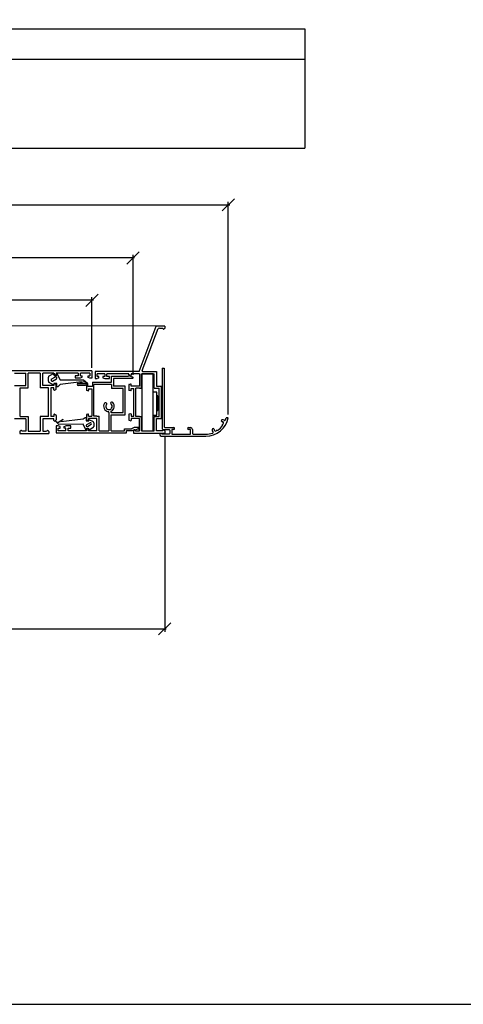
# Model space of a CAD drawing. Extents: x 3929 to 4055, y 1029 to 1154.
# Drawn here: x 3986 to 3992, y 1029 to 1042 of the extents above; entities that cross this region are included whole.
import ezdxf

# ---------------------------------------------------------------- set-up
doc = ezdxf.new("R2010")
doc.units = 0
doc.layers.get('0').update_dxf_attribs({"linetype": 'CONTINUOUS'})
doc.layers.get('DEFPOINTS').update_dxf_attribs({"linetype": 'CONTINUOUS'})
for name, color, linetype in [('BURLETES', 1, 'CONTINUOUS'), ('COTAS', 2, 'CONTINUOUS'), ('HERRAJES', 1, 'CONTINUOUS')]:
    doc.layers.add(name, color=color, linetype=linetype)
doc.dimstyles.new('FABIO', dxfattribs={"dimtxt": 8, "dimasz": 8, "dimexe": 2, "dimexo": 2, "dimgap": 1, "dimtad": 1, "dimdec": 4, "dimzin": 3, "dimdsep": 46, "dimtxsty": 'Standard', "dimblk1": 'OBLIQUE', "dimblk2": 'OBLIQUE', "dimsah": 1, "dimcen": 0.09, "dimdle": 1, "dimadec": 0, "dimazin": 0, "dimtfac": 0.1, "dimtdec": 4, "dimtmove": 2, "dimatfit": 3, "dimldrblk": 'OBLIQUE', "dimfxl": 0, "dimtolj": 1, "dimtzin": 3, "dimarcsym": 0})

# ---------------------------------------------------------------- blocks, each defined once
blk = doc.blocks.new('_Oblique')
at = {"layer": 'COTAS', "color": 0, "lineweight": -2}
blk.add_line((-0.5, -0.5), (0.5, 0.5), dxfattribs=at)
blk = doc.blocks.new('*D97')
at = {"layer": 'COTAS', "color": 0, "lineweight": -2}
for p, q in [((-37.98, -198.42), (564.66, -198.42)), ((-36.98, -335.56), (-36.98, -196.42)), ((563.66, -335.56), (563.66, -196.42))]:
    blk.add_line(p, q, dxfattribs=at)
at = {"layer": 'DEFPOINTS', "color": 0}
for p in [(563.66, -198.42), (-36.98, -337.56), (563.66, -337.56)]:
    blk.add_point(p, dxfattribs=at)
at = {"layer": 'COTAS', "color": 0, "lineweight": -2, "xscale": 8, "yscale": 8, "zscale": 8, "rotation": 180}
blk.add_blockref('_Oblique', (-36.98, -198.42), dxfattribs=at)
at = {"layer": 'COTAS', "color": 0, "lineweight": -2, "xscale": 8, "yscale": 8, "zscale": 8}
blk.add_blockref('_Oblique', (563.66, -198.42), dxfattribs=at)
at = {"layer": 'COTAS', "color": 0, "insert": (263.34, -193.42), "char_height": 8, "attachment_point": 5}
blk.add_mtext('\\A1;A+90', dxfattribs=at)
blk = doc.blocks.new('*D98')
at = {"layer": 'COTAS', "color": 0, "lineweight": -2}
for p, q in [((4.52, -349.65), (4.52, -477.5)), ((522.16, -349.65), (522.16, -477.5)), ((3.52, -475.5), (523.16, -475.5))]:
    blk.add_line(p, q, dxfattribs=at)
at = {"layer": 'DEFPOINTS', "color": 0}
for p in [(4.52, -347.65), (522.16, -347.65), (522.16, -475.5)]:
    blk.add_point(p, dxfattribs=at)
at = {"layer": 'COTAS', "color": 0, "lineweight": -2, "xscale": 8, "yscale": 8, "zscale": 8, "rotation": 180}
blk.add_blockref('_Oblique', (4.52, -475.5), dxfattribs=at)
at = {"layer": 'COTAS', "color": 0, "lineweight": -2, "xscale": 8, "yscale": 8, "zscale": 8}
blk.add_blockref('_Oblique', (522.16, -475.5), dxfattribs=at)
at = {"layer": 'COTAS', "color": 0, "insert": (263.34, -470.5), "char_height": 8, "attachment_point": 5}
blk.add_mtext('\\A1;A', dxfattribs=at)
blk = doc.blocks.new('*D101')
at = {"layer": 'COTAS', "color": 0, "lineweight": -2}
for p, q in [((475.59, -260.8), (51.09, -260.8)), ((52.09, -305), (52.09, -258.8)), ((474.59, -305), (474.59, -258.8))]:
    blk.add_line(p, q, dxfattribs=at)
at = {"layer": 'DEFPOINTS', "color": 0}
for p in [(52.09, -260.8), (52.09, -307), (474.59, -307)]:
    blk.add_point(p, dxfattribs=at)
at = {"layer": 'COTAS', "color": 0, "lineweight": -2, "xscale": 8, "yscale": 8, "zscale": 8, "rotation": 180}
blk.add_blockref('_Oblique', (52.09, -260.8), dxfattribs=at)
at = {"layer": 'COTAS', "color": 0, "lineweight": -2, "xscale": 8, "yscale": 8, "zscale": 8}
blk.add_blockref('_Oblique', (474.59, -260.8), dxfattribs=at)
at = {"layer": 'COTAS', "color": 0, "insert": (263.34, -255.8), "char_height": 8, "attachment_point": 5}
blk.add_mtext('\\A1;A-51', dxfattribs=at)
blk = doc.blocks.new('*D102')
at = {"layer": 'COTAS', "color": 0, "lineweight": -2}
for p, q in [((25.25, -309.52), (25.25, -231.14)), ((501.44, -309.52), (501.44, -231.14)), ((502.44, -233.14), (24.25, -233.14))]:
    blk.add_line(p, q, dxfattribs=at)
at = {"layer": 'DEFPOINTS', "color": 0}
for p in [(25.25, -233.14), (25.25, -311.52), (501.44, -311.52)]:
    blk.add_point(p, dxfattribs=at)
at = {"layer": 'COTAS', "color": 0, "lineweight": -2, "xscale": 8, "yscale": 8, "zscale": 8, "rotation": 180}
blk.add_blockref('_Oblique', (25.25, -233.14), dxfattribs=at)
at = {"layer": 'COTAS', "color": 0, "lineweight": -2, "xscale": 8, "yscale": 8, "zscale": 8}
blk.add_blockref('_Oblique', (501.44, -233.14), dxfattribs=at)
at = {"layer": 'COTAS', "color": 0, "insert": (263.34, -228.14), "char_height": 8, "attachment_point": 5}
blk.add_mtext('\\A1;A-33', dxfattribs=at)
blk = doc.blocks.new('Cte_Desplazable')
for p, q in [((505.55242, -307.43626), (516.64897, -277.72834)), ((507.47349, -306.70943), (517.76291, -279.15101)), ((516.64897, -277.72834), (516.64897, -277.72834)), ((522.16294, -277.64281), (516.6666, -277.64313)), ((516.6666, -277.64313), (516.6666, -277.64313)), ((518.75098, -279.14112), (517.76291, -279.15101)), ((518.75098, -279.14112), (520.74864, -279.14112)), ((521.31436, -279.70684), (520.74864, -279.14112)), ((522.10436, -279.1997), (521.59722, -279.70684)), ((522.16294, -277.64276), (522.16294, -279.05827)), ((474.59445, -307.00007), (399.36425, -307.00007)), ((424.14181, -308.50447), (431.46322, -308.49444)), ((431.46322, -316.5179), (431.46322, -308.49444)), ((440.89079, -308.49444), (433.06791, -308.49444)), ((433.06791, -318.1226), (433.06791, -308.49444)), ((440.89079, -308.49444), (440.89079, -318.1226)), ((442.49548, -316.5179), (442.49548, -308.49444)), ((449.81689, -308.50447), (442.49548, -308.49444)), ((449.81689, -309.50741), (449.81689, -308.50447)), ((465.66322, -308.50447), (451.22099, -308.50447)), ((451.22099, -308.50447), (451.22099, -308.99762)), ((465.66322, -308.50447), (465.66322, -310.10917)), ((473.28551, -308.50447), (467.06733, -308.50447)), ((467.06733, -310.10917), (467.06733, -308.50447)), ((473.28551, -308.50447), (473.28551, -310.20946)), ((474.59445, -307.00007), (474.59445, -311.61356)), ((477.96036, -307.435), (476.66029, -307.435)), ((476.66029, -307.435), (476.66029, -312.03527)), ((505.55242, -307.43626), (477.96036, -307.435)), ((505.54984, -307.4463), (505.54984, -307.425)), ((507.92468, -307.425), (508.15032, -307.435)), ((508.15032, -307.435), (516.76308, -307.435)), ((516.76308, -307.4463), (516.76308, -307.425)), ((516.76308, -307.435), (516.76308, -316.99134)), ((520.46543, -305.16069), (520.46543, -344.76302)), ((520.46543, -305.16069), (521.7655, -305.16069)), ((521.7655, -305.16069), (521.7655, -343.46294)), ((450.11776, -309.80829), (451.07055, -309.25819)), ((450.11776, -315.07368), (451.07055, -315.62377)), ((463.75765, -310.10917), (463.75765, -311.51327)), ((465.66322, -310.10917), (463.75765, -310.10917)), ((463.75765, -311.51327), (467.06733, -311.51327)), ((465.56843, -315.09733), (470.67342, -315.09733)), ((467.06733, -310.10917), (468.17055, -310.10917)), ((467.06733, -311.51327), (468.17055, -311.1121)), ((468.17055, -311.1121), (468.17055, -310.10917)), ((470.97254, -315.39645), (470.67342, -315.09733)), ((470.97254, -315.39645), (471.27166, -315.09733)), ((471.27166, -315.09733), (471.9696, -315.09733)), ((471.9696, -317.13942), (471.9696, -315.09733)), ((472.08712, -311.21239), (472.08712, -310.20946)), ((472.08712, -310.20946), (473.28551, -310.20946)), ((473.19034, -311.61356), (472.08712, -311.21239)), ((474.59445, -311.61356), (473.19034, -311.61356)), ((474.96081, -314.40765), (487.42826, -314.40765)), ((474.96081, -314.40765), (474.96081, -317.13942)), ((476.66029, -312.03527), (477.97411, -312.03527)), ((482.96066, -308.93509), (477.96036, -308.93509)), ((477.96036, -310.63519), (477.96036, -308.93509)), ((479.16044, -310.63519), (477.96036, -310.63519)), ((479.16044, -311.67696), (477.97411, -312.03527)), ((479.16044, -311.67696), (479.16044, -310.63519)), ((482.96066, -310.63519), (481.76059, -310.63519)), ((481.76059, -310.63519), (481.76059, -311.59409)), ((481.76059, -311.59409), (482.95586, -312.03178)), ((482.95586, -312.03178), (486.18085, -312.03178)), ((482.96066, -308.93509), (482.96066, -310.63519)), ((498.66202, -308.93509), (484.26073, -308.93509)), ((484.28147, -310.63306), (484.28147, -308.93509)), ((486.18085, -310.63306), (484.28147, -310.63306)), ((486.18085, -312.03178), (486.18085, -310.63306)), ((487.42826, -314.40765), (487.42826, -310.41938)), ((487.42826, -310.41938), (498.44586, -310.41938)), ((488.67937, -311.91499), (488.67937, -316.98986)), ((501.03823, -311.91499), (488.67937, -311.91499)), ((498.44586, -310.36351), (498.44586, -310.41938)), ((498.66202, -309.44601), (498.66202, -308.93509)), ((501.15937, -310.95694), (498.68438, -310.16797)), ((499.91641, -309.8988), (498.81634, -309.64073)), ((505.56242, -308.93509), (500.1621, -308.93509)), ((500.1621, -308.93509), (500.1621, -309.70408)), ((501.43706, -311.51616), (501.43706, -311.33693)), ((505.56242, -308.93509), (505.56242, -316.98686)), ((507.06251, -318.23693), (507.06251, -308.93509)), ((507.06251, -308.93509), (515.26299, -308.93509)), ((515.26299, -318.24141), (515.26299, -308.93509)), ((424.14181, -316.5179), (431.46322, -316.5179)), ((427.75237, -336.67685), (427.75237, -318.1226)), ((427.75237, -318.1226), (433.06791, -318.1226)), ((446.20633, -318.1226), (440.89079, -318.1226)), ((449.81689, -316.5179), (442.49548, -316.5179)), ((446.20633, -336.67685), (446.20633, -318.1226)), ((447.81102, -318.1226), (447.81102, -336.67685)), ((449.81689, -318.1226), (447.81102, -318.1226)), ((449.81689, -315.37456), (449.81689, -316.5179)), ((449.81689, -319.286), (449.81689, -318.1226)), ((450.11776, -319.58688), (451.07055, -319.03679)), ((451.22099, -318.77622), (451.22099, -315.88434)), ((464.89042, -315.81521), (464.89042, -315.77533)), ((470.10905, -316.49322), (465.56843, -316.49322)), ((470.97254, -315.99469), (470.10905, -316.49322)), ((470.97254, -315.99469), (470.97254, -319.77973)), ((471.84057, -320.01232), (470.97254, -319.77973)), ((474.96081, -317.13942), (471.9696, -317.13942)), ((472.46814, -318.63502), (472.46814, -319.53078)), ((472.46814, -318.63502), (474.46227, -318.63502)), ((474.48175, -317.13942), (474.46227, -317.13942)), ((474.46227, -318.63502), (474.46227, -336.58224)), ((474.48175, -317.13942), (474.49058, -317.13942)), ((475.95787, -336.58224), (475.95787, -315.90326)), ((487.42826, -315.90326), (475.95787, -315.90326)), ((487.42826, -315.90326), (487.42826, -318.38576)), ((495.00628, -318.38576), (487.42826, -318.38576)), ((496.40218, -316.98986), (488.67937, -316.98986)), ((495.00628, -334.23913), (495.00628, -318.38576)), ((496.40218, -335.63502), (496.40218, -316.98986)), ((498.66202, -315.9522), (498.66202, -319.5216)), ((498.81634, -315.75748), (499.91641, -315.4994)), ((499.91641, -319.97439), (498.81634, -319.71632)), ((500.1621, -316.98686), (500.1621, -315.69413)), ((502.42224, -316.98686), (500.1621, -316.98686)), ((500.1621, -318.48694), (501.8622, -318.48694)), ((500.1621, -319.77967), (500.1621, -318.48694)), ((501.8622, -336.488), (501.8622, -318.48694)), ((505.56242, -316.98686), (502.42224, -316.98686)), ((505.56242, -318.23693), (503.36229, -318.23693)), ((503.36229, -336.73801), (503.36229, -318.23693)), ((505.56242, -318.23693), (507.06251, -318.23693)), ((515.26299, -318.24141), (518.56318, -318.24141)), ((516.76308, -316.99134), (520.06327, -316.99134)), ((518.56318, -336.7634), (518.56318, -318.24141)), ((520.06327, -338.01348), (520.06327, -316.99134)), ((485.72913, -334.10814), (485.72913, -346.10423)), ((487.46758, -334.23913), (495.00628, -334.23913)), ((431.46322, -338.28154), (424.14181, -338.28154)), ((427.75237, -336.67685), (433.06791, -336.67685)), ((431.46322, -338.28154), (431.46322, -346.35515)), ((433.06791, -336.67685), (433.06791, -346.35515)), ((440.89079, -336.67685), (440.89079, -346.35515)), ((446.20633, -336.67685), (440.89079, -336.67685)), ((442.49548, -338.28154), (442.49548, -346.35515)), ((449.81689, -338.28154), (442.49548, -338.28154)), ((449.81689, -336.67685), (447.81102, -336.67685)), ((449.81689, -335.51345), (449.81689, -336.67685)), ((449.81689, -339.42488), (449.81689, -338.28154)), ((450.11776, -335.21257), (451.07055, -335.76266)), ((450.11776, -339.72576), (451.07055, -339.17567)), ((451.22099, -336.02323), (451.22099, -338.9151)), ((471.84057, -335.20494), (470.97254, -335.43753)), ((470.97254, -335.43753), (470.97254, -339.22255)), ((471.84057, -339.45514), (470.97254, -339.22255)), ((472.46814, -336.58224), (472.46814, -335.68649)), ((472.46814, -336.58224), (474.46227, -336.58224)), ((474.46227, -338.07784), (472.46814, -338.07784)), ((472.46814, -338.07784), (472.46814, -338.97359)), ((477.8523, -338.07784), (474.46227, -338.07784)), ((477.8523, -336.58224), (475.95787, -336.58224)), ((477.8523, -336.58224), (479.3479, -336.58224)), ((477.8523, -346.10423), (477.8523, -338.07784)), ((479.3479, -346.10423), (479.3479, -336.58224)), ((487.12503, -346.10423), (487.12503, -335.63502)), ((487.12503, -335.63502), (496.40218, -335.63502)), ((498.66212, -335.44845), (498.66374, -339.07018)), ((499.91641, -334.99555), (498.81645, -335.2536)), ((498.82207, -339.26567), (499.92041, -339.4997)), ((500.1621, -335.19027), (500.1621, -336.488)), ((500.1621, -336.488), (501.8622, -336.488)), ((502.42224, -338.09809), (500.1621, -338.09809)), ((500.1621, -338.09809), (500.1621, -339.30408)), ((505.56242, -338.09809), (502.42224, -338.09809)), ((505.56242, -336.73801), (503.36229, -336.73801)), ((505.56242, -336.73801), (507.06251, -336.73801)), ((505.56242, -346.14857), (505.56242, -338.09809)), ((507.06251, -346.14857), (507.06251, -336.73801)), ((515.26299, -346.14857), (515.26299, -336.7634)), ((515.26299, -336.7634), (518.56318, -336.7634)), ((516.76308, -346.14857), (516.76308, -338.01348)), ((516.76308, -338.01348), (520.06327, -338.01348)), ((559.65988, -340.21273), (559.81294, -340.21386)), ((563.6649, -337.56259), (562.33538, -337.56259)), ((427.55178, -346.51011), (427.55178, -347.95984)), ((427.69038, -346.28585), (428.242, -346.01004)), ((429.15647, -346.35515), (428.46626, -346.01004)), ((431.46322, -346.35515), (429.15647, -346.35515)), ((433.06791, -346.35515), (440.89079, -346.35515)), ((442.49548, -346.35515), (444.80222, -346.35515)), ((444.80222, -346.35515), (445.49244, -346.01004)), ((446.26831, -346.28585), (445.7167, -346.01004)), ((446.40691, -346.51011), (446.40691, -347.95984)), ((452.62649, -342.92346), (451.2306, -342.92346)), ((451.2306, -342.92346), (451.2306, -347.50997)), ((453.82298, -343.32229), (452.62649, -342.92346)), ((452.62649, -344.31936), (453.82298, -344.31936)), ((452.62649, -346.11408), (452.62649, -344.31936)), ((457.61183, -346.11408), (452.62649, -346.11408)), ((453.82298, -344.31936), (453.82298, -343.32229)), ((456.41535, -343.32229), (457.61183, -342.92346)), ((456.41535, -344.31936), (456.41535, -343.32229)), ((457.61183, -344.31936), (456.41535, -344.31936)), ((460.90215, -342.92346), (457.61183, -342.92346)), ((457.61183, -346.11408), (457.61183, -344.31936)), ((459.00773, -344.31936), (460.90215, -344.31936)), ((459.00773, -346.11408), (459.00773, -344.31936)), ((470.97254, -346.11408), (459.00773, -346.11408)), ((460.90215, -344.31936), (460.90215, -342.92346)), ((471.84057, -344.72693), (470.97254, -344.95952)), ((470.97254, -344.95952), (470.97254, -346.11408)), ((472.46814, -346.10423), (472.46814, -345.20848)), ((477.8523, -346.10423), (472.46814, -346.10423)), ((477.8523, -346.10423), (477.8523, -346.11408)), ((479.3479, -346.10423), (485.72913, -346.10423)), ((487.12503, -346.10423), (495.89922, -346.10423)), ((495.89922, -344.81789), (500.35494, -344.81789)), ((495.89922, -346.10423), (495.89922, -344.81789)), ((497.0957, -346.01437), (501.08397, -346.01437)), ((497.0957, -347.50997), (497.0957, -346.01437)), ((502.16627, -343.91802), (500.35494, -344.81789)), ((502.18075, -345.46949), (501.08397, -346.01437)), ((501.66043, -346.14857), (502.22615, -345.58285)), ((501.66043, -346.14857), (501.66043, -347.64692)), ((504.67342, -343.91802), (502.16627, -343.91802)), ((502.67928, -345.46949), (502.18075, -345.46949)), ((502.50901, -345.58285), (503.07473, -346.14857)), ((504.79455, -344.87606), (502.9178, -345.66503)), ((503.07473, -346.14857), (505.56242, -346.14857)), ((505.07224, -344.31684), (505.07224, -344.49607)), ((507.06251, -346.14857), (515.26299, -346.14857)), ((516.76308, -346.14857), (516.76308, -346.15844)), ((520.74864, -346.14857), (516.76308, -346.14857)), ((516.76308, -346.15844), (516.76322, -346.15844)), ((521.31436, -345.58285), (520.74864, -346.14857)), ((520.96546, -345.26305), (524.96569, -345.26305)), ((522.10436, -346.08998), (521.59722, -345.58285)), ((522.16294, -346.23141), (522.16294, -347.64692)), ((522.26553, -343.96297), (528.01587, -343.96297)), ((525.46572, -345.76307), (525.46572, -347.76319)), ((528.01587, -345.26305), (526.7658, -345.26305)), ((526.7658, -345.26305), (526.7658, -348.26322)), ((528.61591, -344.563), (528.61591, -344.66301)), ((537.0164, -344.66301), (537.0164, -344.563)), ((537.61643, -343.96297), (538.86651, -343.96297)), ((538.86651, -345.26305), (537.61643, -345.26305)), ((538.86651, -348.26322), (538.86651, -345.26305)), ((540.16658, -345.26305), (540.16658, -347.76319)), ((554.42986, -345.33344), (554.43354, -345.52982)), ((556.30938, -345.54303), (555.66925, -346.08722)), ((556.42304, -345.6587), (556.30938, -345.54303)), ((559.8179, -342.09522), (560.37354, -341.4559)), ((559.93156, -342.21088), (559.8179, -342.09522)), ((427.55178, -347.95984), (446.40691, -347.95984)), ((451.2306, -347.50997), (497.0957, -347.50997)), ((501.66043, -347.64692), (522.16294, -347.64692)), ((520.16541, -347.76319), (518.86533, -347.76319)), ((518.86533, -347.76319), (518.86533, -348.56324)), ((519.86539, -349.5633), (548.9671, -349.5633)), ((520.16541, -347.9632), (520.16541, -347.76319)), ((524.96569, -348.26322), (520.46543, -348.26322)), ((526.7658, -348.26322), (538.86651, -348.26322)), ((540.66661, -348.26322), (548.9671, -348.26322))]:
    blk.add_line(p, q)
for centre, radius, start, end in [((521.45579, -279.56541), 0.20001, 225, 315), ((521.96293, -279.05827), 0.20001, 315, 0), ((507.92468, -306.92497), 0.50003, 154.46538682, 270), ((450.11776, -309.50741), 0.30088, 180, 270), ((450.11776, -315.37456), 0.30088, 90, 180), ((450.92011, -308.99762), 0.30088, 300, 0), ((465.56843, -315.77533), 0.67801, 90, 180), ((498.64527, -310.36351), 0.19941, 78.69006753, 180), ((498.86203, -309.44601), 0.20001, 180, 256.79728143), ((499.96209, -309.70408), 0.20001, 256.79728143, 0), ((501.03823, -311.51616), 0.39883, 270, 0), ((501.03823, -311.33693), 0.39883, 0, 72.31882471), ((450.11776, -319.286), 0.30088, 180, 270), ((450.92011, -315.88434), 0.30088, 0, 60), ((450.92011, -318.77622), 0.30088, 300, 0), ((465.56843, -315.81521), 0.67801, 180, 270), ((471.9696, -319.53078), 0.49853, 255, 0), ((498.86203, -315.9522), 0.20001, 103.20271857, 180), ((498.86203, -319.5216), 0.20001, 180, 256.79728143), ((499.96209, -315.69413), 0.20001, 0, 103.20271857), ((499.96209, -319.77967), 0.20001, 256.79728143, 0), ((485.72913, -330.15115), 3.48974, 144.69981124, 262.81924422), ((483.53203, -328.59551), 0.79765, 20.95082264, 144.69981124), ((487.22833, -328.15972), 0.39883, 169.13049563, 233.02661449), ((487.62001, -328.23493), 0.79765, 45.38150703, 169.13049563), ((485.72913, -330.15115), 3.48974, 295.84193276, 45.38150703), ((485.72913, -330.15115), 2.09384, 137.05470378, 53.02661449), ((483.90449, -328.4529), 0.39883, 317.05470378, 20.95082264), ((485.2306, -334.10814), 0.49853, 0, 82.81924422), ((487.46758, -333.7406), 0.49853, 115.84193276, 270), ((450.11776, -335.51345), 0.30088, 90, 180), ((450.11776, -339.42488), 0.30088, 180, 270), ((450.92011, -336.02323), 0.30088, 0, 60), ((450.92011, -338.9151), 0.30088, 300, 0), ((471.9696, -335.68649), 0.49853, 0, 105), ((471.9696, -338.97359), 0.49853, 255, 0), ((498.86213, -335.44832), 0.20001, 103.20271857, 180.03692167), ((498.86375, -339.07005), 0.20001, 180.03692167, 257.971609), ((499.96209, -335.19027), 0.20001, 0, 103.20271857), ((499.96209, -339.30408), 0.20001, 257.971609, 0), ((548.9671, -334.56242), 15.00088, 270, 348.46304097), ((559.66466, -339.56271), 0.65004, 89.57838627, 269.57838627), ((560.05908, -340.25752), 1.40014, 47.5109269, 106.15783427), ((559.80742, -340.96388), 0.75004, 319.00598377, 89.57838627), ((561.34255, -338.85633), 0.50003, 227.5109269, 339.16140803), ((526.56083, -325.61717), 37.7162, 339.16140803, 341.5354084), ((427.80252, -346.51011), 0.25073, 116.56505118, 180), ((428.35413, -346.2343), 0.25073, 63.43494882, 116.56505118), ((445.60457, -346.2343), 0.25073, 63.43494882, 116.56505118), ((446.15618, -346.51011), 0.25073, 0, 63.43494882), ((471.9696, -345.20848), 0.49853, 0, 105), ((502.36758, -345.72428), 0.20001, 45, 135), ((502.87869, -345.46949), 0.19941, 180, 281.30993247), ((504.67342, -344.31684), 0.39883, 0, 90), ((504.67342, -344.49607), 0.39883, 287.68117529, 0), ((520.96546, -344.76302), 0.50003, 180, 270), ((521.45579, -345.72428), 0.20001, 45, 135), ((522.26553, -343.46294), 0.50003, 180, 270), ((521.96293, -346.23141), 0.20001, 0, 45), ((524.96569, -345.76307), 0.50003, 0, 90), ((528.01587, -344.563), 0.60004, 0, 90), ((528.01587, -344.66301), 0.60004, 270, 0), ((537.61643, -344.563), 0.60004, 90, 180), ((537.61643, -344.66301), 0.60004, 180, 270), ((538.86651, -345.26305), 1.30008, 0, 90), ((554.72506, -345.65459), 1.62243, 169.45964297, 226.33361758), ((553.77993, -345.34562), 0.65004, 1.07341976, 181.07341976), ((553.25959, -347.18991), 0.50003, 283.84443182, 46.33361758), ((555.18345, -345.51576), 0.75004, 181.07341976, 310.36854138), ((556.70836, -345.37832), 0.40002, 224.5, 305.59241752), ((548.9671, -334.56242), 13.7008, 305.59241752, 323.40758248), ((559.64625, -342.49126), 0.40002, 323.40758248, 44.5), ((519.86539, -348.56324), 1.00006, 180, 270), ((520.46543, -347.9632), 0.30002, 180, 270), ((524.96569, -347.76319), 0.50003, 270, 0), ((540.66661, -347.76319), 0.50003, 180, 270), ((548.49212, -327.84501), 20.42374, 271.33260982, 283.84443182)]:
    blk.add_arc(centre, radius, start, end)
at = {"layer": 'BURLETES'}
for p, q in [((446.61618, -310.2597), (450.04679, -308.524)), ((450.04679, -308.524), (450.03201, -310.11823)), ((451.65709, -308.56828), (453.79331, -312.83445)), ((451.67187, -309.66063), (451.65709, -308.56828)), ((446.14928, -313.74095), (446.14928, -311.11163)), ((449.70877, -316.20812), (446.69307, -314.63733)), ((448.05642, -312.44561), (450.82875, -310.85315)), ((448.78934, -313.72155), (451.56167, -312.12909)), ((451.79757, -315.08982), (449.70877, -315.08982)), ((449.70877, -315.08982), (449.70877, -316.20812)), ((450.03201, -310.11823), (451.67187, -309.66063)), ((451.79757, -317.44415), (451.79757, -315.08982)), ((453.79331, -312.83445), (469.19251, -312.83445)), ((467.78607, -314.05218), (453.91182, -315.94577)), ((466.24359, -315.09415), (467.78607, -314.05218)), ((469.39407, -314.16257), (466.24359, -315.09415)), ((469.19251, -312.83445), (471.64363, -314.99529)), ((471.64363, -314.99529), (469.39407, -314.16257)), ((452.41569, -317.44415), (451.79757, -317.44415)), ((453.91182, -315.94577), (452.41569, -317.44415)), ((450.66248, -339.62068), (452.42622, -340.59212)), ((453.09762, -341.91644), (450.66248, -339.62068)), ((452.42622, -340.59212), (455.76619, -338.50024)), ((454.30615, -340.03591), (468.87072, -338.19604)), ((455.76619, -338.50024), (454.30615, -340.03591)), ((468.87072, -338.19604), (470.19433, -337.5074)), ((470.19433, -337.5074), (470.75064, -337.5074)), ((470.75064, -337.5074), (470.75064, -339.6263)), ((470.75064, -339.6263), (472.63056, -339.6263)), ((473.45805, -340.85773), (470.96295, -342.29095)), ((472.63056, -338.61982), (475.34469, -340.03353)), ((472.63056, -339.6263), (472.63056, -338.61982)), ((475.8341, -340.84028), (475.8341, -343.20666)), ((468.98581, -341.71871), (453.09762, -341.91644)), ((470.92212, -345.9358), (468.98581, -341.71871)), ((472.53602, -344.57848), (470.92212, -344.72778)), ((470.92212, -344.72778), (470.92212, -345.9358)), ((474.11767, -342.00608), (471.62258, -343.43929)), ((475.41389, -343.9734), (472.53602, -346.00367)), ((472.53602, -346.00367), (472.53602, -344.57848))]:
    blk.add_line(p, q, dxfattribs=at)
for centre, radius, start, end in [((447.15998, -311.11163), 1.0107, 122.55037975, 180), ((447.15998, -313.74095), 1.0107, 180, 242.48627679), ((448.68906, -312.93068), 0.7972, 142.52112532, 277.22600596), ((450.92903, -311.64402), 0.7972, 322.52112532, 97.22600596), ((473.5483, -341.56951), 0.71748, 322.52112532, 97.22600596), ((474.92447, -340.84028), 0.90963, 0, 62.48627679), ((471.53233, -342.72751), 0.71748, 142.52112532, 277.22600596), ((474.92447, -343.20666), 0.90963, 302.55037975, 0)]:
    blk.add_arc(centre, radius, start, end, dxfattribs=at)
at = {"layer": 'COTAS'}
for p, q in [((264.64058, -83.34459), (613.61419, -83.34459)), ((613.61419, -83.34459), (613.61419, -161.36923)), ((264.64058, -103.28594), (613.61419, -103.28594)), ((264.64058, -161.36923), (613.61419, -161.36923)), ((522.16294, -277.64276), (10.01719, -277.35312))]:
    blk.add_line(p, q, dxfattribs=at)
at = {"layer": 'HERRAJES'}
for p, q in [((507.10142, -308.98476), (507.09785, -346.1221)), ((514.53205, -308.98476), (507.10142, -308.98476)), ((514.53205, -346.1221), (514.53205, -308.98476)), ((516.88464, -320.80242), (514.485, -320.80242)), ((516.88464, -335.97431), (516.88464, -320.80242)), ((517.63747, -323.35824), (516.88464, -323.35824)), ((517.63747, -332.94139), (517.63747, -323.35824)), ((516.88464, -332.94139), (517.63747, -332.94139)), ((514.485, -335.97431), (516.88464, -335.97431)), ((507.09785, -346.1221), (514.53205, -346.1221))]:
    blk.add_line(p, q, dxfattribs=at)
at = {"layer": 'COTAS'}
for base, p1, p2, text, picture, middle in [((563.6649, -198.42301), (-36.9811, -337.56259), (563.6649, -337.56259), 'A+90', '*D97', (263.3419, -193.42301)), ((25.24673, -233.13592), (501.43706, -311.51616), (25.24673, -311.51616), 'A-33', '*D102', (263.3419, -228.13592)), ((52.08935, -260.80316), (474.59445, -307.00007), (52.08935, -307.00007), 'A-51', '*D101', (263.3419, -255.80316)), ((522.16294, -475.50184), (4.52086, -347.64692), (522.16294, -347.64692), 'A', '*D98', (263.3419, -470.50184))]:
    dim = blk.add_linear_dim(base=base, p1=p1, p2=p2, text=text, dimstyle='FABIO', dxfattribs=at)
    dim.commit()
    dim.dimension.update_dxf_attribs({"geometry": picture, "text_midpoint": middle})

msp = doc.modelspace()

# ---------------------------------------------------------------- linework, layer by layer
at = {"color": 1}
msp.add_lwpolyline([(3971.321, 1058.446), (3971.321, 1028.746), (3992.321, 1028.746), (3992.321, 1058.446)], close=True, dxfattribs=at)

# ---------------------------------------------------------------- block references
at = {"xscale": 0.02, "yscale": 0.02, "zscale": 0.02}
msp.add_blockref('Cte_Desplazable', (3977.509, 1043.164), dxfattribs=at)

doc.saveas('drawing.dxf')
